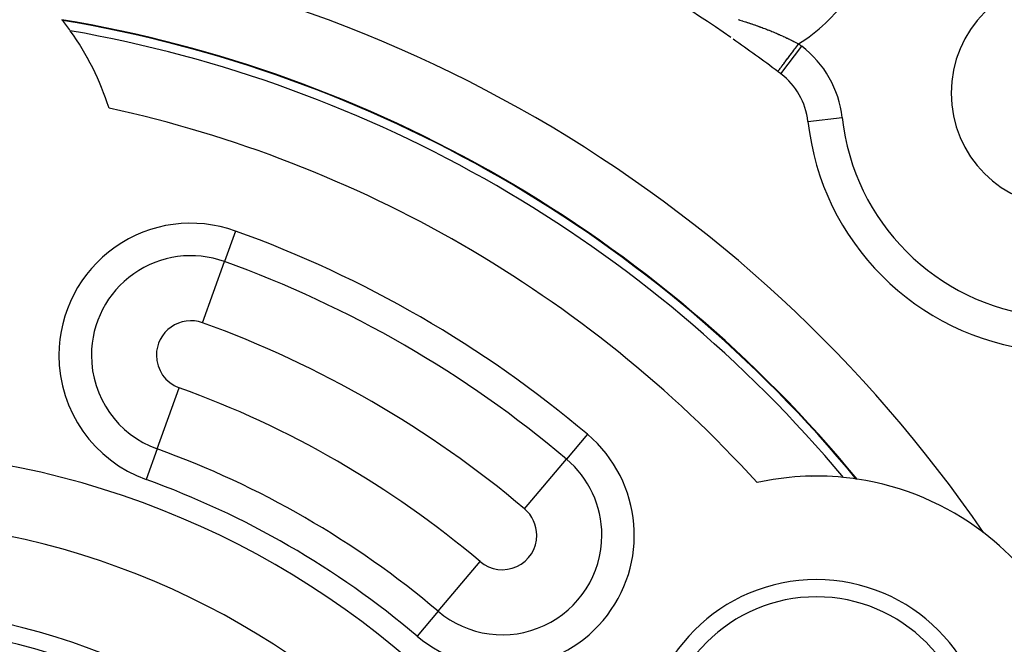
# Model space of a CAD drawing. Units: millimetres. Extents: x -337 to 559, y -366 to 366.
# Drawn here: x 453 to 481, y 74 to 92 of the extents above; entities that cross this region are included whole.
import ezdxf

# ---------------------------------------------------------------- set-up
doc = ezdxf.new("R2010")
doc.units = ezdxf.units.MM
doc.linetypes.add('DASHED', pattern=[9.652, 8.128, -1.524])
doc.layers.add('nevidi', color=4, linetype='DASHED')

msp = doc.modelspace()

# ---------------------------------------------------------------- linework, layer by layer
at = {"color": 2}
for p, q in [((454.479, 91.385), (454.499, 91.374)), ((454.479, 91.385), (454.499, 91.374)), ((454.499, 91.374), (454.479, 91.385)), ((475.5, 79.249), (475.518, 79.238)), ((475.5, 79.249), (475.518, 79.238)), ((475.518, 79.238), (475.5, 79.249))]:
    msp.add_line(p, q, dxfattribs=at)
for centre, radius, start, end in [((447.499, 55), 60, 10.32844, 169.67156), ((447.499, 55), 40, 34.425, 85.575), ((447.499, 55), 45, 55.2215, 60.8151), ((482.855, 90.355), 3.3, 0, 180), ((447.499, 55), 38, 39.4825, 80.5175), ((447.499, 87.5), 8, 38.3299, 38.4619), ((447.499, 87.5), 8, 35.6323, 38.3299), ((447.499, 87.5), 8, 17.5984, 35.6323), ((447.499, 55), 45, 53.0849, 55.1274), ((447.499, 55), 45, 52.9426, 53.0849), ((473.412, 89.315), 2, 6.2847, 52.9426), ((482.855, 90.355), 3.3, 180, 0), ((482.855, 90.355), 7.5, 186.2847, 263.7153), ((475.645, 71.25), 8, 84.3677, 102.4016), ((475.645, 71.25), 8, 81.6701, 84.3677), ((475.645, 71.25), 8, 81.5381, 81.6701), ((475.645, 71.25), 8, 52.6914, 81.494), ((475.645, 71.25), 8, 7.3086, 52.6914), ((475.645, 71.25), 5, 0, 180), ((447.499, 55), 20.5, 0, 180), ((447.499, 55), 20, 0, 180)]:
    msp.add_arc(centre, radius, start, end, dxfattribs=at)
at = {"layer": 'nevidi', "color": 7, "linetype": 'Continuous'}
for p, q in [((474.617, 90.911), (475.22, 91.709)), ((475.4, 89.534), (476.394, 89.644)), ((458.797, 86.355), (458.478, 85.468)), ((457.838, 83.694), (458.478, 85.468)), ((456.521, 80.039), (457.16, 81.813)), ((469.005, 80.462), (468.397, 79.741)), ((456.521, 80.039), (456.202, 79.152)), ((467.18, 78.301), (468.397, 79.741)), ((464.673, 75.332), (465.889, 76.773)), ((464.673, 75.332), (464.064, 74.612))]:
    msp.add_line(p, q, dxfattribs=at)
for points in [[(473.377, 92.485), (473.406, 92.476), (473.415, 92.473), (473.422, 92.471), (473.46, 92.459)], [(473.46, 92.459), (473.467, 92.457), (473.504, 92.445), (473.511, 92.443), (473.549, 92.432), (473.555, 92.429), (473.593, 92.418), (473.599, 92.415), (473.614, 92.411), (473.637, 92.403), (473.643, 92.401), (473.68, 92.389), (473.686, 92.387), (473.723, 92.375), (473.73, 92.373), (473.767, 92.361), (473.773, 92.358), (473.809, 92.346), (473.816, 92.344), (473.852, 92.331), (473.859, 92.329), (473.895, 92.317), (473.901, 92.314), (473.937, 92.302), (473.944, 92.299), (473.951, 92.297), (473.98, 92.286), (473.986, 92.284), (473.999, 92.279), (474.022, 92.271), (474.028, 92.269), (474.064, 92.256), (474.07, 92.253), (474.106, 92.24), (474.113, 92.238), (474.148, 92.224), (474.154, 92.222), (474.19, 92.208), (474.196, 92.205), (474.232, 92.192), (474.238, 92.189), (474.271, 92.176), (474.273, 92.175), (474.28, 92.173), (474.315, 92.158), (474.321, 92.156), (474.356, 92.142), (474.362, 92.139), (474.397, 92.125), (474.403, 92.122), (474.438, 92.107), (474.444, 92.105), (474.479, 92.09), (474.484, 92.087), (474.519, 92.073), (474.525, 92.07), (474.559, 92.055), (474.565, 92.052), (474.575, 92.048), (474.599, 92.037), (474.605, 92.034), (474.639, 92.019), (474.645, 92.016), (474.679, 92.001), (474.685, 91.998), (474.718, 91.983), (474.724, 91.98), (474.758, 91.964), (474.763, 91.961), (474.792, 91.948), (474.797, 91.946), (474.803, 91.943), (474.836, 91.927), (474.841, 91.924), (474.864, 91.913), (474.875, 91.908), (474.88, 91.905), (474.913, 91.889), (474.919, 91.886), (474.952, 91.869), (474.958, 91.867), (474.99, 91.85), (474.996, 91.847), (475.029, 91.83), (475.034, 91.827), (475.067, 91.811), (475.073, 91.808), (475.105, 91.791), (475.111, 91.788), (475.128, 91.778)], [(474.528, 90.979), (474.528, 90.979), (474.529, 90.981), (474.531, 90.983), (474.535, 90.988), (474.541, 90.996), (474.543, 91), (474.551, 91.009), (474.563, 91.025), (474.565, 91.028), (474.575, 91.042), (474.595, 91.068), (474.595, 91.068), (474.608, 91.086), (474.633, 91.118), (474.636, 91.123), (474.65, 91.141), (474.678, 91.179), (474.687, 91.191), (474.698, 91.205), (474.731, 91.249), (474.746, 91.268), (474.753, 91.278), (474.789, 91.327), (474.811, 91.355), (474.813, 91.359), (474.853, 91.411), (474.879, 91.446), (474.882, 91.45), (474.921, 91.502), (474.948, 91.538), (474.958, 91.551), (474.992, 91.597), (475.02, 91.634), (475.036, 91.655), (475.065, 91.694), (475.094, 91.732), (475.116, 91.762), (475.128, 91.778)]]:
    msp.add_lwpolyline(points, dxfattribs=at)
for centre, radius, start, end in [((472.52, 95.963), 4.931, 301.9368, 325), ((447.499, 55), 37.984, 39.51, 80.49), ((447.499, 55), 37.725, 39.9248, 80.0752), ((447.499, 55), 46, 52.9426, 53.0849), ((473.412, 89.315), 3, 6.2847, 52.9426), ((447.499, 55), 35.742, 42.3189, 77.6811), ((482.855, 90.355), 6.5, 186.2847, 263.7153), ((457.499, 82.753), 3.828, 70.1851, 180), ((447.499, 55), 33.328, 49.8149, 70.1851), ((457.499, 82.753), 2.886, 70.1851, 180), ((447.499, 55), 32.386, 49.8149, 70.1851), ((457.499, 82.753), 1, 70.1851, 180), ((447.499, 55), 30.5, 49.8149, 70.1851), ((457.499, 82.753), 3.828, 180, 250.1851), ((457.499, 82.753), 2.886, 180, 250.1851), ((457.499, 82.753), 1, 180, 250.1851), ((447.499, 55), 28.5, 49.8149, 70.1851), ((466.535, 77.537), 3.828, 229.8149, 49.8149), ((447.499, 55), 25, 0, 180), ((447.499, 55), 26.614, 49.8149, 70.1851), ((466.535, 77.537), 2.886, 0, 49.8149), ((447.499, 55), 25.672, 49.8149, 70.1851), ((466.535, 77.537), 1, 0, 49.8149), ((447.499, 55), 23, 0, 180), ((466.535, 77.537), 2.886, 229.8149, 0), ((466.535, 77.537), 1, 229.8149, 0), ((475.645, 71.25), 4.5, 0, 180)]:
    msp.add_arc(centre, radius, start, end, dxfattribs=at)

doc.saveas('drawing.dxf')
